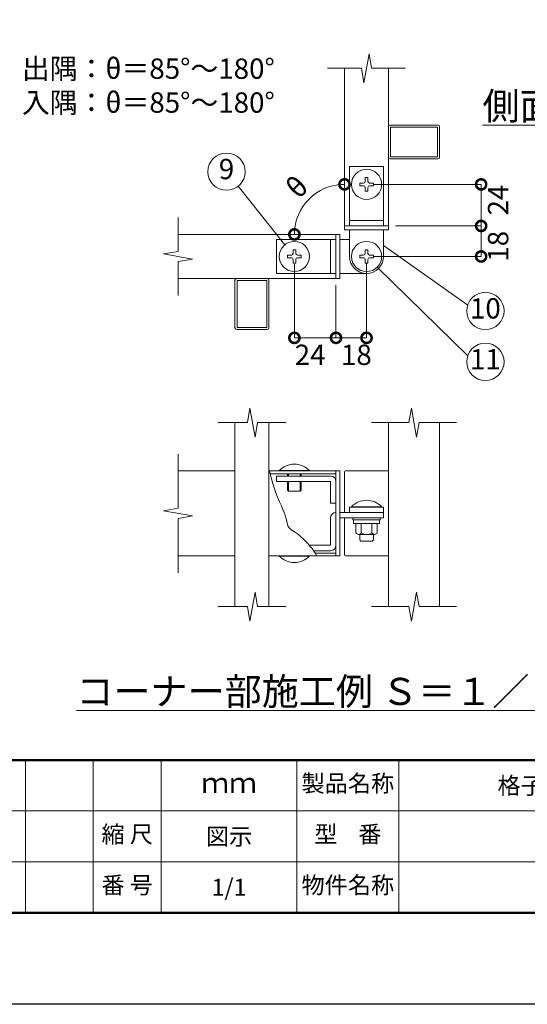
# Model space of a CAD drawing. Extents: x -29 to 8371, y -13 to 5927.
# Drawn here: x 2884 to 4379, y -13 to 2890 of the extents above; entities that cross this region are included whole.
import ezdxf
from ezdxf.enums import TextEntityAlignment as Align

# ---------------------------------------------------------------- set-up
doc = ezdxf.new("R2010")
doc.units = 0
doc.header["$MEASUREMENT"] = 0
doc.header["$PDMODE"] = 1
doc.layers.get('0').update_dxf_attribs({"linetype": 'CONTINUOUS'})
doc.layers.get('DefPoints').update_dxf_attribs({"linetype": 'CONTINUOUS'})
for name, color, linetype, lineweight in [('FRAM3', 1, 'CONTINUOUS', 50), ('外形線', 7, 'CONTINUOUS', 18), ('寸法線', 3, 'CONTINUOUS', 18), ('文字', 4, 'CONTINUOUS', 18), ('文字引出', 4, 'CONTINUOUS', 18), ('細線', 8, 'CONTINUOUS', 5)]:
    doc.layers.add(name, color=color, linetype=linetype, lineweight=lineweight)
doc.styles.get("Standard").update_dxf_attribs({"font": 'TXT.SHX', "bigfont": 'bigfont.shx'})
doc.dimstyles.new('20-4', dxfattribs={"dimscale": 20, "dimtxt": 3, "dimasz": 3, "dimexe": 0, "dimexo": 1, "dimgap": 1, "dimtad": 3, "dimdec": 1, "dimlfac": 0.2, "dimdsep": 46, "dimtxsty": 'Standard', "dimblk": 'DOTSMALL', "dimcen": 0, "dimclrd": 256, "dimclre": 256, "dimclrt": 7, "dimadec": 3, "dimazin": 2, "dimtfac": 1, "dimtdec": 1, "dimtix": 1, "dimtmove": 2, "dimatfit": 2, "dimldrblk": 'OPEN', "dimfxl": 0, "dimtolj": 1, "dimlwd": -1, "dimlwe": -1, "dimarcsym": 0})
doc.dimstyles.new('20ベース', dxfattribs={"dimscale": 20, "dimtxt": 3, "dimasz": 3, "dimexe": 0, "dimexo": 1, "dimgap": 1, "dimtad": 3, "dimdec": 1, "dimdsep": 46, "dimtxsty": 'Standard', "dimblk": 'DOTSMALL', "dimcen": 0, "dimclrd": 256, "dimclre": 256, "dimclrt": 7, "dimadec": 3, "dimazin": 2, "dimtfac": 1, "dimtdec": 1, "dimtix": 1, "dimtmove": 2, "dimatfit": 2, "dimldrblk": 'OPEN', "dimfxl": 0, "dimtolj": 1, "dimlwd": -1, "dimlwe": -1, "dimarcsym": 0})

# ---------------------------------------------------------------- blocks, each defined once
blk = doc.blocks.new('快工房表題欄1')
at = {"layer": 'FRAM3'}
for p, q in [((0, 22.5), (-377.5, 22.5)), ((0, 0), (-377.5, 0))]:
    blk.add_line(p, q, dxfattribs=at)
at = {"layer": '外形線'}
for p, q in [((-250, 22.5), (-250, 0)), ((-220, 22.5), (-220, 0)), ((0, 15), (-377.5, 15)), ((-75, 7.5), (-377.5, 7.5))]:
    blk.add_line(p, q, dxfattribs=at)
at = {"layer": '細線'}
for p, q in [((-260, 22.5), (-260, 0)), ((-240, 22.5), (-240, 0)), ((-205, 22.5), (-205, 0))]:
    blk.add_line(p, q, dxfattribs=at)
at = {"layer": '文字', "attachment_point": 5}
for s, insert, char_height, width in [('製品名称', (-212.5, 18.75), 2.5, 15), ('ｍｍ', (-230, 18.75), 3, 20), ('縮 尺', (-245, 11.25), 2.5, 10), ('型    番', (-212.5, 11.25), 2.5, 15), ('番 号', (-245, 3.75), 2.5, 10), ('物件名称', (-212.5, 3.75), 2.5, 15)]:
    blk.add_mtext(s, dxfattribs=dict(at, insert=insert, char_height=char_height, width=width))
at = {"layer": '文字'}
for tag, p in [('設計', (-255, 18.75)), ('製品名称', (-170, 18.75)), ('図面番号', (-97.5, 18.75)), ('JOB', (-40, 18.75)), ('A*', (-5, 18.75)), ('符号１', (-372.5, 11.25)), ('改定事項１', (-335, 11.25)), ('改定年月日１', (-287.5, 11.25)), ('製図', (-255, 11.25)), ('縮尺', (-230, 11.25)), ('型番', (-170, 11.25)), ('管理番号', (-97.5, 11.25)), ('符号２', (-372.5, 3.75)), ('改定事項２', (-335, 3.75)), ('改定年月日２', (-287.5, 3.75)), ('検図', (-255, 3.75)), ('番号', (-230, 3.75)), ('物件名称', (-170, 3.75)), ('年月日', (-97.5, 3.75))]:
    blk.add_attdef(tag, text='', height=2.5, dxfattribs=at).set_placement(p, align=Align.MIDDLE_CENTER)
blk = doc.blocks.new('_DotSmall')
at = {"layer": 'FRAM3', "color": 0, "const_width": 0.5}
blk.add_lwpolyline([(-0.0625, 0, 1), (0.0625, 0, 1)], format="xyb", close=True, dxfattribs=at)
blk = doc.blocks.new('*D35')
at = {"layer": 'DefPoints', "color": 0}
for p in [(3841, 2746.5), (3767.3, 2384.2), (3841, 2281.5), (3866, 2256.5), (4331, 2256.5)]:
    blk.add_point(p, dxfattribs=at)
at = {"layer": '寸法線'}
blk.add_line((3821, 2256.5), (3693.5, 2256.5), dxfattribs=at)
blk.add_arc((3841, 2256.5), 147.5, 90, 180, dxfattribs=at)
at = {"layer": '寸法線', "xscale": 60, "yscale": 60, "zscale": 60}
for p, rotation in [((3841, 2404), 359.9999999999991), ((3693.5, 2256.5), 270)]:
    blk.add_blockref('_DotSmall', p, dxfattribs=dict(at, rotation=rotation))
at = {"layer": '寸法線', "color": 7, "insert": (3701.4, 2396.1), "char_height": 60, "attachment_point": 5, "rotation": 45}
blk.add_mtext('\\A1;θ', dxfattribs=at)
blk = doc.blocks.new('_OPEN')
at = {"color": 0, "linetype": 'ByBlock'}
for p, q in [((-1, 0.167), (0, 0)), ((0, 0), (-1, -0.167)), ((0, 0), (-1, 0))]:
    blk.add_line(p, q, dxfattribs=at)
blk = doc.blocks.new('*D36')
at = {"layer": 'DefPoints', "color": 0}
for p in [(3906, 2404), (3971, 2281.5), (4243.5, 2281.5)]:
    blk.add_point(p, dxfattribs=at)
at = {"layer": '寸法線'}
for p, q in [((3926, 2404), (4243.5, 2404)), ((4243.5, 2404), (4243.5, 2281.5)), ((3991, 2281.5), (4243.5, 2281.5))]:
    blk.add_line(p, q, dxfattribs=at)
at = {"layer": '寸法線', "xscale": 60, "yscale": 60, "zscale": 60}
for p, rotation in [((4243.5, 2404), 90), ((4243.5, 2281.5), 270)]:
    blk.add_blockref('_DotSmall', p, dxfattribs=dict(at, rotation=rotation))
at = {"layer": '寸法線', "color": 7, "insert": (4293.5, 2357.8), "char_height": 60, "attachment_point": 5, "rotation": 90}
blk.add_mtext('\\A1;24', dxfattribs=at)
blk = doc.blocks.new('*D37')
at = {"layer": 'DefPoints', "color": 0}
for p in [(3971, 2281.5), (3906, 2191.5), (4243.5, 2191.5)]:
    blk.add_point(p, dxfattribs=at)
at = {"layer": '寸法線'}
for p, q in [((3991, 2281.5), (4243.5, 2281.5)), ((4243.5, 2281.5), (4243.5, 2191.5)), ((3926, 2191.5), (4243.5, 2191.5))]:
    blk.add_line(p, q, dxfattribs=at)
at = {"layer": '寸法線', "xscale": 60, "yscale": 60, "zscale": 60}
for p, rotation in [((4243.5, 2281.5), 90), ((4243.5, 2191.5), 270)]:
    blk.add_blockref('_DotSmall', p, dxfattribs=dict(at, rotation=rotation))
at = {"layer": '寸法線', "color": 7, "insert": (4293.5, 2221.5), "char_height": 60, "attachment_point": 5, "rotation": 90}
blk.add_mtext('\\A1;18', dxfattribs=at)
blk = doc.blocks.new('*D38')
at = {"layer": 'DefPoints', "color": 0}
for p in [(3693.5, 2189), (3816, 2126.5), (3816, 1951.5)]:
    blk.add_point(p, dxfattribs=at)
at = {"layer": '寸法線'}
for p, q in [((3693.5, 2169), (3693.5, 1951.5)), ((3816, 2106.5), (3816, 1951.5)), ((3693.5, 1951.5), (3816, 1951.5))]:
    blk.add_line(p, q, dxfattribs=at)
at = {"layer": '寸法線', "xscale": 60, "yscale": 60, "zscale": 60, "rotation": 180}
blk.add_blockref('_DotSmall', (3693.5, 1951.5), dxfattribs=at)
at = {"layer": '寸法線', "xscale": 60, "yscale": 60, "zscale": 60}
blk.add_blockref('_DotSmall', (3816, 1951.5), dxfattribs=at)
at = {"layer": '寸法線', "color": 7, "insert": (3739.8, 1901.5), "char_height": 60, "attachment_point": 5}
blk.add_mtext('\\A1;24', dxfattribs=at)
blk = doc.blocks.new('*D39')
at = {"layer": 'DefPoints', "color": 0}
for p in [(3906, 2191.5), (3816, 2126.5), (3906, 1951.5)]:
    blk.add_point(p, dxfattribs=at)
at = {"layer": '寸法線'}
for p, q in [((3906, 2171.5), (3906, 1951.5)), ((3816, 2106.5), (3816, 1951.5)), ((3816, 1951.5), (3906, 1951.5))]:
    blk.add_line(p, q, dxfattribs=at)
at = {"layer": '寸法線', "xscale": 60, "yscale": 60, "zscale": 60, "rotation": 180}
blk.add_blockref('_DotSmall', (3816, 1951.5), dxfattribs=at)
at = {"layer": '寸法線', "xscale": 60, "yscale": 60, "zscale": 60}
blk.add_blockref('_DotSmall', (3906, 1951.5), dxfattribs=at)
at = {"layer": '寸法線', "color": 7, "insert": (3876, 1901.5), "char_height": 60, "attachment_point": 5}
blk.add_mtext('\\A1;18', dxfattribs=at)

msp = doc.modelspace()

# ---------------------------------------------------------------- linework, layer by layer
at = {"layer": 'DefPoints'}
msp.add_lwpolyline([(-28.9999997, 5926.5000006), (8371.0000003, 5926.5000006), (8371.0000003, -13.4999994), (-28.9999997, -13.4999994)], close=True, dxfattribs=at)
at = {"layer": 'FRAM3', "color": 1, "linetype": 'Continuous'}
msp.add_lwpolyline([(551.0000003, 256.5000006), (551.0000003, 5656.5000006), (8101.0000003, 5656.5000006), (8101.0000003, 256.5000006)], close=True, dxfattribs=at)
at = {"layer": '外形線'}
for p, q in [((3841.0117585, 2746.5117588), (3841.0117585, 2281.5000006)), ((3971.0117585, 2746.5117588), (3971.0117585, 2281.5000006)), ((3971.0117585, 2574.0000006), (3971.0117585, 2484.0000006)), ((3976.0117585, 2579.0000006), (4116.0117585, 2579.0000006)), ((3977.0117585, 2573.0000006), (4115.0117585, 2573.0000006)), ((3977.0117585, 2573.0000006), (3977.0117585, 2485.0000006)), ((4115.0117585, 2573.0000006), (4115.0117585, 2485.0000006)), ((4121.0117585, 2574.0000006), (4121.0117585, 2484.0000006)), ((3976.0117585, 2479.0000006), (4116.0117585, 2479.0000006)), ((3977.0117585, 2485.0000006), (4115.0117585, 2485.0000006)), ((3856.0117585, 2297.5000006), (3856.0117585, 2456.5000006)), ((3956.0117585, 2456.5000006), (3856.0117585, 2456.5000006)), ((3956.0117585, 2297.5000006), (3956.0117585, 2456.5000006)), ((3902.0117585, 2413.0000006), (3902.0117585, 2424.0000006)), ((3910.0117585, 2424.0000006), (3902.0117585, 2424.0000006)), ((3910.0117585, 2424.0000006), (3910.0117585, 2413.0000006)), ((3886.0117585, 2408.0000006), (3886.0117585, 2400.0000006)), ((3897.0117585, 2408.0000006), (3886.0117585, 2408.0000006)), ((3897.0117585, 2400.0000006), (3886.0117585, 2400.0000006)), ((3902.0117585, 2395.0000006), (3902.0117585, 2384.0000006)), ((3910.0117585, 2384.0000006), (3902.0117585, 2384.0000006)), ((3910.0117585, 2384.0000006), (3910.0117585, 2395.0000006)), ((3926.0117585, 2408.0000006), (3915.0117585, 2408.0000006)), ((3926.0117585, 2400.0000006), (3915.0117585, 2400.0000006)), ((3926.0117585, 2408.0000006), (3926.0117585, 2400.0000006)), ((3956.0117585, 2297.5000006), (3856.0117585, 2297.5000006)), ((3856.0117585, 2297.5000006), (3856.0117585, 2281.5000006)), ((3956.0117585, 2297.5000006), (3956.0117585, 2281.5000006)), ((3971.0117585, 2281.5000006), (3841.0117585, 2281.5000006)), ((3841.0117585, 2281.5000006), (3841.0117585, 2270.0000006)), ((3971.0117585, 2270.0000006), (3841.0117585, 2270.0000006)), ((3856.0117585, 2191.5000006), (3856.0117585, 2270.0000006)), ((3956.0117585, 2191.5000006), (3956.0117585, 2270.0000006)), ((3971.0117585, 2281.5000006), (3971.0117585, 2284.0000006)), ((3971.0117585, 2281.5000006), (3971.0117585, 2270.0000006)), ((3351.0000003, 2256.5000006), (3816.0117585, 2256.5000006)), ((3641.0117585, 2241.5000006), (3641.0117585, 2141.5000006)), ((3800.0117585, 2241.5000006), (3641.0117585, 2241.5000006)), ((3800.0117585, 2241.5000006), (3800.0117585, 2141.5000006)), ((3800.0117585, 2241.5000006), (3816.0117585, 2241.5000006)), ((3816.0117585, 2256.5000006), (3813.5117585, 2256.5000006)), ((3816.0117585, 2256.5000006), (3816.0117585, 2126.5000006)), ((3816.0117585, 2256.5000006), (3827.5117585, 2256.5000006)), ((3827.5117585, 2256.5000006), (3827.5117585, 2126.5000006)), ((3856.0117585, 2241.5000006), (3827.5117585, 2241.5000006)), ((3689.5117585, 2211.5000006), (3689.5117585, 2200.5000006)), ((3689.5117585, 2211.5000006), (3697.5117585, 2211.5000006)), ((3697.5117585, 2211.5000006), (3697.5117585, 2200.5000006)), ((3910.0117585, 2211.5000006), (3902.0117585, 2211.5000006)), ((3902.0117585, 2200.5000006), (3902.0117585, 2211.5000006)), ((3910.0117585, 2211.5000006), (3910.0117585, 2200.5000006)), ((3673.5117585, 2195.5000006), (3673.5117585, 2187.5000006)), ((3673.5117585, 2195.5000006), (3684.5117585, 2195.5000006)), ((3684.5117585, 2187.5000006), (3673.5117585, 2187.5000006)), ((3689.5117585, 2182.5000006), (3689.5117585, 2171.5000006)), ((3697.5117585, 2182.5000006), (3697.5117585, 2171.5000006)), ((3713.5117585, 2195.5000006), (3702.5117585, 2195.5000006)), ((3702.5117585, 2187.5000006), (3713.5117585, 2187.5000006)), ((3713.5117585, 2195.5000006), (3713.5117585, 2187.5000006)), ((3897.0117585, 2195.5000006), (3886.0117585, 2195.5000006)), ((3886.0117585, 2195.5000006), (3886.0117585, 2187.5000006)), ((3897.0117585, 2187.5000006), (3886.0117585, 2187.5000006)), ((3902.0117585, 2182.5000006), (3902.0117585, 2171.5000006)), ((3910.0117585, 2171.5000006), (3910.0117585, 2182.5000006)), ((3926.0117585, 2195.5000006), (3915.0117585, 2195.5000006)), ((3926.0117585, 2187.5000006), (3915.0117585, 2187.5000006)), ((3926.0117585, 2195.5000006), (3926.0117585, 2187.5000006)), ((3689.5117585, 2171.5000006), (3697.5117585, 2171.5000006)), ((3910.0117585, 2171.5000006), (3902.0117585, 2171.5000006)), ((3351.0000003, 2126.5000006), (3816.0117585, 2126.5000006)), ((3518.5117585, 2121.5000006), (3518.5117585, 1981.5000006)), ((3523.5117585, 2126.5000006), (3613.5117585, 2126.5000006)), ((3524.5117585, 2120.5000006), (3612.5117585, 2120.5000006)), ((3524.5117585, 2120.5000006), (3524.5117585, 1982.5000006)), ((3612.5117585, 2120.5000006), (3612.5117585, 1982.5000006)), ((3618.5117585, 2121.5000006), (3618.5117585, 1981.5000006)), ((3800.0117585, 2141.5000006), (3641.0117585, 2141.5000006)), ((3800.0117585, 2141.5000006), (3816.0117585, 2141.5000006)), ((3816.0117585, 2126.5000006), (3827.5117585, 2126.5000006)), ((3906.0117585, 2141.5000006), (3827.5117585, 2141.5000006)), ((3523.5117585, 1976.5000006), (3613.5117585, 1976.5000006)), ((3524.5117585, 1982.5000006), (3612.5117585, 1982.5000006)), ((3518.5117585, 1701.5000006), (3518.5117585, 1159.0000006)), ((3618.5117585, 1701.5000006), (3618.5117585, 1159.0000006)), ((3971.0117585, 1701.5000006), (3971.0117585, 1159.0000006)), ((4121.0117585, 1701.5000006), (4121.0117585, 1159.0000006)), ((3350.6953583, 1559.0000006), (3518.5117585, 1559.0000006)), ((3618.5117585, 1559.0000006), (3816.0117585, 1559.0000006)), ((3620.1050117, 1559.0000006), (3625.8201233, 1535.9976834)), ((3622.1563609, 1551.0000006), (3816.0117585, 1551.0000006)), ((3641.0117585, 1544.0000006), (3800.0117585, 1544.0000006)), ((3641.0117585, 1544.0000006), (3641.0117585, 1528.0000006)), ((3649.0117585, 1560.0000006), (3738.0117585, 1560.0000006)), ((3649.0117585, 1560.0000006), (3649.0117585, 1559.0000006)), ((3649.0117585, 1559.0000006), (3738.0117585, 1559.0000006)), ((3673.5117585, 1551.0000006), (3673.5117585, 1544.0000006)), ((3676.5117585, 1551.0000006), (3676.5117585, 1544.0000006)), ((3710.5117585, 1551.0000006), (3710.5117585, 1544.0000006)), ((3713.5117585, 1551.0000006), (3713.5117585, 1544.0000006)), ((3738.0117585, 1560.0000006), (3738.0117585, 1559.0000006)), ((3738.0117585, 1560.0000006), (3738.0117585, 1559.0000006)), ((3816.0117585, 1559.0000006), (3816.0117585, 1309.0000006)), ((3816.0117585, 1559.0000006), (3827.5117585, 1559.0000006)), ((3827.5117585, 1559.0000006), (3827.5117585, 1309.0000006)), ((3841.0117585, 1556.5000006), (3841.0117585, 1436.5000006)), ((3843.5117585, 1559.0000006), (3968.5117585, 1559.0000006)), ((3971.0117585, 1556.5000006), (3971.0117585, 1311.5000006)), ((3625.8201233, 1535.9976834), (3631.8291445, 1515.6304916)), ((3631.8291445, 1515.6304916), (3637.9442573, 1497.6782897)), ((3641.0117585, 1528.0000006), (3800.0117585, 1528.0000006)), ((3673.5117585, 1528.0000006), (3673.5117585, 1502.0000006)), ((3676.5117585, 1528.0000006), (3676.5117585, 1499.0000006)), ((3710.5117585, 1528.0000006), (3710.5117585, 1499.0000006)), ((3713.5117585, 1528.0000006), (3713.5117585, 1502.0000006)), ((3800.0117585, 1528.0000006), (3800.0117585, 1464.0000006)), ((3816.0117585, 1528.0000006), (3816.0117585, 1464.0000006)), ((3637.9442573, 1497.6782897), (3643.9776439, 1481.9209424)), ((3643.9776439, 1481.9209424), (3649.7414865, 1468.1383142)), ((3673.5117585, 1502.0000006), (3676.5117585, 1499.0000006)), ((3676.5117585, 1499.0000006), (3710.5117585, 1499.0000006)), ((3710.5117585, 1499.0000006), (3713.5117585, 1502.0000006)), ((3649.7414865, 1468.1383142), (3655.0479672, 1456.1102698)), ((3655.0479672, 1456.1102698), (3659.7092682, 1445.6166737)), ((3800.0117585, 1464.0000006), (3816.0117585, 1464.0000006)), ((3856.0117585, 1452.5000006), (3956.0117585, 1452.5000006)), ((3856.0117585, 1452.5000006), (3856.0117585, 1436.5000006)), ((3861.5117585, 1453.5000006), (3950.5117585, 1453.5000006)), ((3861.5117585, 1453.5000006), (3861.5117585, 1452.5000006)), ((3861.5117585, 1452.5000006), (3950.5117585, 1452.5000006)), ((3950.5117585, 1453.5000006), (3950.5117585, 1452.5000006)), ((3950.5117585, 1453.5000006), (3950.5117585, 1452.5000006)), ((3956.0117585, 1452.5000006), (3956.0117585, 1436.5000006)), ((3659.7092682, 1445.6166737), (3663.5375715, 1436.4373904)), ((3663.5375715, 1436.4373904), (3666.4119667, 1428.3723883)), ((3666.4119667, 1428.3723883), (3668.4791724, 1421.3020498)), ((3827.5117585, 1436.5000006), (3956.0117585, 1436.5000006)), ((3956.0117585, 1436.5000006), (3956.0117585, 1420.5000006)), ((3668.4791724, 1421.3020498), (3669.9528143, 1415.1268609)), ((3669.9528143, 1415.1268609), (3671.0465186, 1409.7473079)), ((3671.0465186, 1409.7473079), (3671.9739109, 1405.0638768)), ((3671.9739109, 1405.0638768), (3672.9486173, 1400.9770538)), ((3672.9486173, 1400.9770538), (3674.1842637, 1397.3873249)), ((3674.1842637, 1397.3873249), (3675.8944758, 1394.1951762)), ((3675.8944758, 1394.1951762), (3678.2527352, 1391.291222)), ((3800.0117585, 1420.5000006), (3800.0117585, 1340.0000006)), ((3816.0117585, 1420.5000006), (3816.0117585, 1340.0000006)), ((3827.5117585, 1420.5000006), (3956.0117585, 1420.5000006)), ((3841.0117585, 1420.5000006), (3841.0117585, 1311.5000006)), ((3866.0117585, 1420.5000006), (3866.0117585, 1414.5000006)), ((3866.0117585, 1420.5000006), (3946.0117585, 1420.5000006)), ((3866.0117585, 1414.5000006), (3946.0117585, 1414.5000006)), ((3944.7617585, 1414.5000006), (3867.2617585, 1414.5000006)), ((3867.5117585, 1414.5000006), (3867.5117585, 1404.5000006)), ((3944.5117585, 1404.5000006), (3867.5117585, 1404.5000006)), ((3874.7617585, 1404.5000006), (3874.7617585, 1376.4744652)), ((3890.3867585, 1404.5000006), (3890.3867585, 1376.4744652)), ((3921.6367585, 1404.5000006), (3921.6367585, 1376.4744652)), ((3937.2617585, 1404.5000006), (3937.2617585, 1376.4744652)), ((3944.5117585, 1414.5000006), (3944.5117585, 1404.5000006)), ((3946.0117585, 1420.5000006), (3946.0117585, 1414.5000006)), ((3678.2527352, 1391.291222), (3681.2719454, 1388.5265886)), ((3681.2719454, 1388.5265886), (3684.9248653, 1385.7425307)), ((3684.9248653, 1385.7425307), (3689.1842539, 1382.7803028)), ((3689.1842539, 1382.7803028), (3694.0228703, 1379.4811594)), ((3694.0228703, 1379.4811594), (3699.4134734, 1375.6863551)), ((3699.4134734, 1375.6863551), (3705.3288224, 1371.2371444)), ((3705.3288224, 1371.2371444), (3711.741676, 1365.9747818)), ((3711.741676, 1365.9747818), (3718.5865605, 1359.8058482)), ((3929.5117585, 1372.0000006), (3882.5117585, 1372.0000006)), ((3886.0117585, 1372.0000006), (3886.0117585, 1355.5000006)), ((3926.0117585, 1372.0000006), (3926.0117585, 1355.5000006)), ((3718.5865605, 1359.8058482), (3725.6450698, 1352.8982293)), ((3725.6450698, 1352.8982293), (3732.660565, 1345.4851372)), ((3732.660565, 1345.4851372), (3739.3764071, 1337.7997839)), ((3737.4537489, 1340.0000006), (3800.0117585, 1340.0000006)), ((3739.3764071, 1337.7997839), (3745.5359572, 1330.0753816)), ((3886.0117585, 1355.5000006), (3889.0117585, 1352.5000006)), ((3923.0117585, 1352.5000006), (3889.0117585, 1352.5000006)), ((3923.0117585, 1352.5000006), (3926.0117585, 1355.5000006)), ((3350.6953583, 1309.0000006), (3518.5117585, 1309.0000006)), ((3618.5117585, 1309.0000006), (3816.0117585, 1309.0000006)), ((3649.0117585, 1309.0000006), (3738.0117585, 1309.0000006)), ((3649.0117585, 1308.0000006), (3649.0117585, 1309.0000006)), ((3649.0117585, 1308.0000006), (3738.0117585, 1308.0000006)), ((3738.0117585, 1308.0000006), (3738.0117585, 1309.0000006)), ((3738.0117585, 1308.0000006), (3738.0117585, 1309.0000006)), ((3745.5359572, 1330.0753816), (3750.8825763, 1322.5451422)), ((3749.849598, 1324.0000006), (3800.0117585, 1324.0000006)), ((3750.8825763, 1322.5451422), (3755.1596255, 1315.4422779)), ((3754.2216297, 1317.0000006), (3816.0117585, 1317.0000006)), ((3755.1596255, 1315.4422779), (3758.1104659, 1309.0000006)), ((3816.0117585, 1309.0000006), (3827.5117585, 1309.0000006)), ((3843.5117585, 1309.0000006), (3968.5117585, 1309.0000006))]:
    msp.add_line(p, q, dxfattribs=at)
for centre in [(3906.0117585, 2404.0000006), (3693.5117585, 2191.5000006), (3906.0117585, 2191.5000006)]:
    msp.add_circle(centre, 44.5, dxfattribs=at)
for centre, radius, start, end in [((3976.0117585, 2574.0000006), 5, 90, 180), ((4116.0117585, 2574.0000006), 5, 0, 90), ((3976.0117585, 2484.0000006), 5, 180, 270), ((4116.0117585, 2484.0000006), 5, 270, 0), ((3897.0117585, 2413.0000006), 5, 270, 0), ((3915.0117585, 2413.0000006), 5, 180, 270), ((3897.0117585, 2395.0000006), 5, 0, 90), ((3915.0117585, 2395.0000006), 5, 90, 180), ((3684.5117585, 2200.5000006), 5, 270, 0), ((3684.5117585, 2182.5000006), 5, 0, 90), ((3702.5117585, 2200.5000006), 5, 180, 270), ((3702.5117585, 2182.5000006), 5, 90, 180), ((3906.0117585, 2191.5000006), 50, 180, 0), ((3897.0117585, 2200.5000006), 5, 270, 0), ((3897.0117585, 2182.5000006), 5, 0, 90), ((3915.0117585, 2200.5000006), 5, 180, 270), ((3915.0117585, 2182.5000006), 5, 90, 180), ((3523.5117585, 2121.5000006), 5, 90, 180), ((3613.5117585, 2121.5000006), 5, 0, 90), ((3523.5117585, 1981.5000006), 5, 180, 270), ((3613.5117585, 1981.5000006), 5, 270, 0), ((3693.5117585, 1517.3881585), 61.6118421, 43.7583026752, 136.2416973248), ((3800.0117585, 1528.0000006), 16, 0, 90), ((3843.5117585, 1556.5000006), 2.5, 90, 180), ((3968.5117585, 1556.5000006), 2.5, 0, 90), ((3906.0117585, 1410.8881585), 61.6118421, 43.7583026752, 136.2416973248), ((3816.0117585, 1420.5000006), 16, 90, 180), ((3882.5742585, 1381.0571829), 9.057398, 210.395369028, 329.604630972), ((3906.0117585, 1401.5187791), 29.5187785, 238.0402036553, 301.9597963447), ((3929.4492585, 1381.0571829), 9.057398, 210.395369028, 329.604630972), ((3800.0117585, 1340.0000006), 16, 270, 0), ((3693.5117585, 1350.6118427), 61.6118421, 223.7583026752, 316.2416973248), ((3843.5117585, 1311.5000006), 2.5, 180, 270), ((3968.5117585, 1311.5000006), 2.5, 270, 0)]:
    msp.add_arc(centre, radius, start, end, dxfattribs=at)
at = {"layer": '文字'}
for points in [[(4021.0117585, 2746.5117588), (3921.0612672, 2746.5117588), (3913.5365128, 2789.1867614), (3898.4870041, 2703.8367561), (3890.9622497, 2746.5117588), (3791.0117585, 2746.5117588)], [(3351.0000003, 2076.5000006), (3351.0000003, 2176.4504919), (3393.6750029, 2183.9752462), (3308.3249977, 2199.024755), (3351.0000003, 2206.5495093), (3351.0000003, 2306.5000006)], [(3668.5117585, 1701.5000006), (3585.1855195, 1701.5000006), (3577.6607651, 1658.824998), (3562.6112564, 1744.1750032), (3555.086502, 1701.5000006), (3468.5117585, 1701.5000006)], [(4171.0117585, 1701.5000006), (4061.0612672, 1701.5000006), (4053.5365128, 1658.824998), (4038.4870041, 1744.1750032), (4030.9622497, 1701.5000006), (3921.0117585, 1701.5000006)], [(3350.6953583, 1259.0000006), (3350.6953583, 1418.9504919), (3393.3703609, 1426.4752462), (3308.0203557, 1441.524755), (3350.6953583, 1449.0495093), (3350.6953583, 1609.0000006)], [(3668.5117585, 1159.0000006), (3585.1855195, 1159.0000006), (3577.6607651, 1201.6750032), (3562.6112564, 1116.324998), (3555.086502, 1159.0000006), (3468.5117585, 1159.0000006)], [(4171.0117585, 1159.0000006), (4061.0612672, 1159.0000006), (4053.5365128, 1201.6750032), (4038.4870041, 1116.324998), (4030.9622497, 1159.0000006), (3921.0117585, 1159.0000006)]]:
    msp.add_lwpolyline(points, dxfattribs=at)
at = {"layer": '文字引出'}
for p, q in [((3665.7128288, 2226.2486626), (3527.8699861, 2398.5522161)), ((4203.8341771, 2048.1425277), (3956.0117585, 2224.2077236)), ((4203.8341771, 1898.1425277), (3937.7147581, 2160.2722915))]:
    msp.add_line(p, q, dxfattribs=at)
for centre in [(3493.5117585, 2441.5000006), (4256.0117585, 2030.7500006), (4256.0117585, 1880.7500006)]:
    msp.add_circle(centre, 55, dxfattribs=at)

# ---------------------------------------------------------------- block references
at = {"layer": '外形線'}
ref = msp.add_blockref('快工房表題欄1', (8100.9999946, 256.4999887), dxfattribs=dict(at, xscale=20, yscale=20, zscale=20))
ref.add_attrib('製品名称', '格子柵（スチールタイプ）', dxfattribs={"layer": '文字', "height": 50}).set_placement((4700.9999946, 631.4999887), align=Align.MIDDLE_CENTER)
ref.add_attrib('縮尺', '図示', dxfattribs={"layer": '文字', "height": 50}).set_placement((3500.9999946, 481.4999887), align=Align.MIDDLE_CENTER)
ref.add_attrib('番号', '1/1', dxfattribs={"layer": '文字', "height": 50}).set_placement((3500.9999946, 331.4999887), align=Align.MIDDLE_CENTER)

# ---------------------------------------------------------------- texts
at = {"layer": '文字'}
for s, insert, char_height, attachment_point in [('出隅：θ＝85°～180°\\P入隅：θ＝85°～180°', (2891.0117585, 2596.5117588), 60, 7), ('{\\L側面図 Ｓ＝１／２０}', (4751.0000003, 2635.0000006), 80, 5), ('{\\Lコーナー部施工例 Ｓ＝１／４}', (3773.1316271, 909.0000006), 80, 5)]:
    msp.add_mtext(s, dxfattribs=dict(at, insert=insert, char_height=char_height, attachment_point=attachment_point))
at = {"layer": '文字引出', "char_height": 60, "attachment_point": 5}
for s, insert in [('9', (3493.5117585, 2441.5000006)), ('10', (4256.0117585, 2030.7500006)), ('11', (4256.0117585, 1880.7500006))]:
    msp.add_mtext(s, dxfattribs=dict(at, insert=insert))

# ---------------------------------------------------------------- dimensions: what is measured, and where the dimension line sits
at = {"layer": '寸法線'}
dim = msp.add_angular_dim_2l(base=(3767.2721759, 2384.2207042), line1=((3841.0117585, 2746.5117588), (3841.0117585, 2281.5000006)), line2=((4331.0235166, 2256.5000006), (3866.0117585, 2256.5000006)), text='θ', dimstyle='20ベース', override={"dimadec": 6}, dxfattribs=at)
dim.commit()
dim.dimension.update_dxf_attribs({"geometry": '*D35', "text_midpoint": (3701.3729016, 2396.1388575)})
dim = msp.add_linear_dim(base=(4243.5117585, 2281.5000006), p1=(3906.0117585, 2404.0000006), p2=(3971.0117585, 2281.5000006), angle=90, text='24', dimstyle='20-4', override={"dimtad": 4, "dimdec": 0}, dxfattribs=at)
dim.commit()
dim.dimension.update_dxf_attribs({"geometry": '*D36', "text_midpoint": (4293.5117585, 2357.7500006), "dimtype": 160})
dim = msp.add_linear_dim(base=(4243.5117585, 2191.5000006), p1=(3971.0117585, 2281.5000006), p2=(3906.0117585, 2191.5000006), angle=90, dimstyle='20-4', override={"dimtad": 4, "dimdec": 0}, dxfattribs=at)
dim.commit()
dim.dimension.update_dxf_attribs({"geometry": '*D37', "text_midpoint": (4293.5117585, 2221.5000006), "dimtype": 160})
dim = msp.add_linear_dim(base=(3816.0117585, 1951.5000006), p1=(3693.5117585, 2189.0000006), p2=(3816.0117585, 2126.5000006), text='24', dimstyle='20-4', override={"dimtad": 4, "dimdec": 0}, dxfattribs=at)
dim.commit()
dim.dimension.update_dxf_attribs({"geometry": '*D38', "text_midpoint": (3739.7617585, 1901.5000006), "dimtype": 160})
dim = msp.add_linear_dim(base=(3906.0117585, 1951.5000006), p1=(3816.0117585, 2126.5000006), p2=(3906.0117585, 2191.5000006), dimstyle='20-4', override={"dimtad": 4, "dimdec": 0}, dxfattribs=at)
dim.commit()
dim.dimension.update_dxf_attribs({"geometry": '*D39', "text_midpoint": (3876.0117585, 1901.5000006), "dimtype": 160})

doc.saveas('drawing.dxf')
